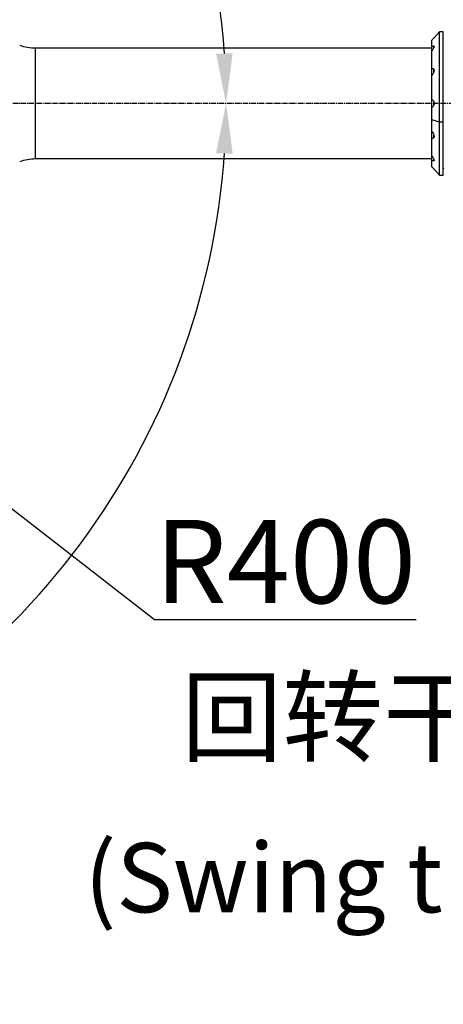
# Model space of a CAD drawing. Units: inches. Extents: x 0 to 16105, y 0 to 9502.
# Drawn here: x 10267 to 10725, y 3711 to 4775 of the extents above; entities that cross this region are included whole.
import ezdxf

# ---------------------------------------------------------------- set-up
doc = ezdxf.new("R2010")
doc.units = ezdxf.units.IN
doc.header["$MEASUREMENT"] = 0
doc.linetypes.add('CENTER2', pattern=[28.575, 19.05, -3.175, 3.175, -3.175])
doc.layers.add('2细线层', color=7, linetype='Continuous')
doc.layers.add('3中心线层', color=1, linetype='CENTER2')
doc.styles.add('TH_GBDIM', font='txt')
doc.styles.add('宋体-标注', font='txt')
doc.dimstyles.new('ERORT2024$2', dxfattribs={"dimscale": 36, "dimtxt": 2.5, "dimasz": 1.5, "dimexe": 0.18, "dimexo": 0.0625, "dimgap": 0.5, "dimtad": 1, "dimtih": 1, "dimtoh": 1, "dimdsep": 46, "dimtxsty": '宋体-标注', "dimcen": 1, "dimadec": 0, "dimazin": 0, "dimtfac": 1, "dimtdec": 4, "dimtix": 1, "dimtmove": 0, "dimatfit": 0, "dimfxl": 1, "dimtolj": 1, "dimtzin": 0, "dimarcsym": 0})
doc.dimstyles.new('ERORT2024$4', dxfattribs={"dimscale": 36, "dimtxt": 2.5, "dimasz": 1.5, "dimexe": 0.18, "dimexo": 0.0625, "dimgap": 0.5, "dimtad": 1, "dimtoh": 1, "dimdsep": 46, "dimtxsty": '宋体-标注', "dimsah": 1, "dimcen": 1, "dimadec": 0, "dimazin": 0, "dimtfac": 1, "dimtdec": 4, "dimtmove": 1, "dimatfit": 0, "dimfxl": 1, "dimtolj": 1, "dimtzin": 0, "dimarcsym": 0})

# ---------------------------------------------------------------- blocks, each defined once
blk = doc.blocks.new('*D29')
at = {"color": 0, "lineweight": -2}
for start, end in [(103.3048, 169.1192), (3.8808, 69.3763)]:
    blk.add_arc((9693, 4684.1), 797.4, start, end, dxfattribs=at)
at = {"color": 0}
for points in [[(8901, 4836), (8918.8, 4833.2), (8901.5, 4781.3)], [(10479.6, 4737.8), (10497.6, 4738.4), (10490.4, 4684.1)]]:
    blk.add_solid(points, dxfattribs=at)
at = {"layer": 'Defpoints', "color": 0}
for p in [(10242.5, 5262), (7414.7, 4963.8), (7093.9, 4684.1), (9693, 4684.1), (11335, 4684.1)]:
    blk.add_point(p, dxfattribs=at)
at = {"color": 0, "insert": (9741.7, 5480), "char_height": 90, "attachment_point": 5, "style": '宋体-标注'}
blk.add_mtext('J1 173%%D', dxfattribs=at)
blk = doc.blocks.new('*D30')
at = {"color": 0, "lineweight": -2}
for start, end in [(290.6237, 356.1192), (190.8808, 256.6952)]:
    blk.add_arc((9693, 4684.1), 797.4, start, end, dxfattribs=at)
at = {"color": 0}
for points in [[(10497.6, 4629.8), (10479.6, 4630.4), (10490.4, 4684.1)], [(8918.8, 4535), (8901, 4532.2), (8901.5, 4586.9)]]:
    blk.add_solid(points, dxfattribs=at)
at = {"layer": 'Defpoints', "color": 0}
for p in [(7093.9, 4684.1), (9693, 4684.1), (11335, 4684.1), (10488.2, 4625.3), (7414.7, 4404.4)]:
    blk.add_point(p, dxfattribs=at)
at = {"color": 0, "insert": (9741.7, 3888.2), "char_height": 90, "attachment_point": 5, "style": '宋体-标注'}
blk.add_mtext('J1 173%%D', dxfattribs=at)
blk = doc.blocks.new('*D31')
at = {"color": 0, "lineweight": -2}
for p, q in [((9693, 4684.1), (10009.2, 4439.1)), ((10413.1, 4126.2), (10051.9, 4406.1)), ((10696, 4126.2), (10413.1, 4126.2))]:
    blk.add_line(p, q, dxfattribs=at)
at = {"color": 0}
blk.add_solid([(10057.4, 4413.2), (10046.4, 4398.9), (10009.2, 4439.1)], dxfattribs=at)
at = {"layer": 'Defpoints', "color": 0}
for p in [(9693, 4684.1), (10009.2, 4439.1)]:
    blk.add_point(p, dxfattribs=at)
at = {"color": 0, "insert": (10554.5, 4189.2), "char_height": 90, "attachment_point": 5, "style": '宋体-标注'}
blk.add_mtext('\\A1;R400', dxfattribs=at)
blk = doc.blocks.new('*D32')
at = {"color": 0, "lineweight": -2}
blk.add_line((10780.2, 5061.1), (11810.7, 5418.5), dxfattribs=at)
at = {"color": 0}
blk.add_solid([(11813.6, 5410), (11807.7, 5427), (11861.7, 5436.2)], dxfattribs=at)
at = {"layer": 'Defpoints', "color": 0}
for p in [(11861.7, 5436.2), (9693, 4684.1)]:
    blk.add_point(p, dxfattribs=at)
at = {"color": 0, "insert": (10985.4, 5198.9), "char_height": 90, "attachment_point": 5, "rotation": 19.1257, "style": '宋体-标注'}
blk.add_mtext('\\A1;R2295.4', dxfattribs=at)

msp = doc.modelspace()

# ---------------------------------------------------------------- linework, layer by layer
at = {"color": 7, "linetype": 'Continuous', "lineweight": 25}
for p, q in [((10720.997, 4761.596), (10715.177, 4755.049)), ((10724.997, 4761.596), (10720.997, 4761.596)), ((10720.997, 4664.037), (10720.997, 4761.596)), ((10724.997, 4664.037), (10724.997, 4761.596)), ((10712.997, 4745.5), (10712.997, 4752.454)), ((10712.997, 4741.084), (10712.997, 4745.5)), ((10714.997, 4744.682), (10714.997, 4745.403)), ((10725.497, 4754.596), (10724.997, 4754.096)), ((10284.399, 4744.096), (10712.997, 4744.096)), ((10712.997, 4722.093), (10712.997, 4741.091)), ((10712.997, 4714.447), (10712.997, 4722.093)), ((10712.997, 4688.505), (10712.997, 4714.456)), ((10714.997, 4718.194), (10714.997, 4720.777)), ((10712.997, 4679.687), (10712.997, 4688.505)), ((10714.997, 4682.554), (10714.997, 4685.594)), ((10712.997, 4666.367), (10712.997, 4679.687)), ((10720.997, 4664.037), (10712.997, 4666.367)), ((10712.997, 4653.735), (10712.997, 4666.367)), ((10724.997, 4664.037), (10720.997, 4664.037)), ((10720.997, 4606.596), (10720.997, 4664.037)), ((10724.997, 4606.596), (10724.997, 4664.037)), ((10712.997, 4646.098), (10712.997, 4653.78)), ((10714.997, 4647.394), (10714.997, 4649.992)), ((10712.997, 4627.101), (10712.997, 4646.098)), ((10712.997, 4624.096), (10284.399, 4624.096)), ((10712.997, 4622.691), (10712.997, 4627.101)), ((10712.997, 4615.738), (10712.997, 4622.691)), ((10714.997, 4622.788), (10714.997, 4623.547)), ((10715.177, 4613.143), (10720.997, 4606.596)), ((10720.997, 4606.596), (10724.997, 4606.596)), ((10724.997, 4614.096), (10725.497, 4613.596))]:
    msp.add_line(p, q, dxfattribs=at)
at = {"color": 8, "linetype": 'Continuous', "lineweight": 25}
msp.add_line((10284.399, 4624.096), (10284.399, 4744.096), dxfattribs=at)
msp.add_circle((9692.997, 4684.096), 2295.4)
at = {"color": 7, "linetype": 'Continuous', "lineweight": 25}
for centre, radius, start, end in [((10284.399, 4794.096), 50, 250, 270), ((10715.097, 4745.403), 0.1, 90, 180), ((10284.399, 4574.096), 50, 90, 110), ((10715.097, 4622.788), 0.1, 180, 270)]:
    msp.add_arc(centre, radius, start, end, dxfattribs=at)
for points, knots in [([(10715.179, 4755.047), (10715.188, 4755.058), (10715.216, 4755.092), (10714.942, 4754.761), (10714.357, 4754.058), (10713.64, 4753.207), (10713.122, 4752.6), (10712.997, 4752.454)], [0, 0, 0, 0, 0.1061357, 0.32586482, 0.55818579, 0.89367799, 1, 1, 1, 1]), ([(10712.997, 4745.5), (10713.41, 4745.76), (10714.142, 4746.221), (10714.869, 4746.305), (10715.223, 4745.98), (10715.239, 4745.299), (10714.953, 4744.346), (10714.352, 4743.09), (10713.641, 4741.96), (10713.122, 4741.26), (10712.997, 4741.091)], [0, 0, 0, 0, 0.179225073, 0.317557162, 0.435019785, 0.552839576, 0.662760248, 0.778980065, 0.946811844, 1, 1, 1, 1]), ([(10712.997, 4722.093), (10713.41, 4722.058), (10714.142, 4721.995), (10714.869, 4721.268), (10715.223, 4720.277), (10715.239, 4719.079), (10714.953, 4717.775), (10714.352, 4716.32), (10713.641, 4715.208), (10713.122, 4714.602), (10712.997, 4714.456)], [0, 0, 0, 0, 0.17922507, 0.31755716, 0.43501979, 0.55283958, 0.66276025, 0.77898006, 0.94681184, 1, 1, 1, 1]), ([(10712.997, 4688.505), (10713.41, 4688.184), (10714.142, 4687.614), (10714.869, 4686.271), (10715.223, 4684.879), (10715.239, 4683.484), (10714.953, 4682.179), (10714.352, 4680.916), (10713.641, 4680.12), (10713.122, 4679.771), (10712.997, 4679.687)], [0, 0, 0, 0, 0.17922507, 0.31755716, 0.43501979, 0.55283958, 0.66276025, 0.77898006, 0.94681184, 1, 1, 1, 1]), ([(10712.997, 4653.735), (10713.41, 4653.214), (10714.142, 4652.291), (10714.869, 4650.691), (10715.223, 4649.271), (10715.239, 4648.054), (10714.953, 4647.096), (10714.352, 4646.363), (10713.641, 4646.097), (10713.122, 4646.098), (10712.997, 4646.098)], [0, 0, 0, 0, 0.179225073, 0.317557162, 0.435019785, 0.552839576, 0.662760248, 0.778980065, 0.946811844, 1, 1, 1, 1]), ([(10712.997, 4627.101), (10713.41, 4626.519), (10714.142, 4625.489), (10714.869, 4624.062), (10715.223, 4622.995), (10715.239, 4622.281), (10714.953, 4621.928), (10714.352, 4621.921), (10713.641, 4622.256), (10713.122, 4622.607), (10712.997, 4622.691)], [0, 0, 0, 0, 0.17922507, 0.31755716, 0.43501979, 0.55283958, 0.66276025, 0.77898006, 0.94681184, 1, 1, 1, 1]), ([(10712.997, 4615.738), (10713.411, 4615.25), (10714.146, 4614.387), (10714.858, 4613.532), (10715.202, 4613.116), (10715.185, 4613.137), (10715.179, 4613.144)], [0, 0, 0, 0, 0.35863332, 0.63543888, 0.87048418, 1, 1, 1, 1])]:
    msp.add_open_spline(points, degree=3, knots=knots, dxfattribs=at)
at = {"layer": '3中心线层', "ltscale": 0.3}
msp.add_line((11808.53, 4684.096), (7493.584, 4684.096), dxfattribs=at)

# ---------------------------------------------------------------- texts
at = {"layer": '2细线层', "attachment_point": 1, "style": 'TH_GBDIM'}
for s, insert, char_height, width in [('{\\fSimSun|b0|i0|c134|p2;回转干涉半径}', (10442.054, 4061.322), 80, 888.7792), ('(Swing the interface radius)', (10337.167, 3885.176), 75, 1818.29867)]:
    msp.add_mtext(s, dxfattribs=dict(at, insert=insert, char_height=char_height, width=width))

# ---------------------------------------------------------------- dimensions: what is measured, and where the dimension line sits
for base, line1, picture, middle in [((10242.477, 5261.968), ((9692.997, 4684.096), (7414.706, 4963.835)), '*D29', (9741.678, 5480.02)), ((10488.234, 4625.256), ((7414.706, 4404.357), (9692.997, 4684.096)), '*D30', (9741.678, 3888.172))]:
    dim = msp.add_angular_dim_2l(base=base, line1=line1, line2=((11335.044, 4684.096), (7093.92, 4684.096)), text='J1 173%%D', dimstyle='ERORT2024$2')
    dim.commit()
    dim.dimension.update_dxf_attribs({"geometry": picture, "text_midpoint": middle})
for mpoint, picture, middle in [((11861.695, 5436.166), '*D32', (11005.994, 5139.423)), ((10009.207, 4439.124), '*D31', (10413.104, 4126.22))]:
    dim = msp.add_radius_dim(center=(9692.997, 4684.096), mpoint=mpoint, dimstyle='ERORT2024$4')
    dim.commit()
    dim.dimension.update_dxf_attribs({"geometry": picture, "text_midpoint": middle, "dimtype": 164})

doc.saveas('drawing.dxf')
